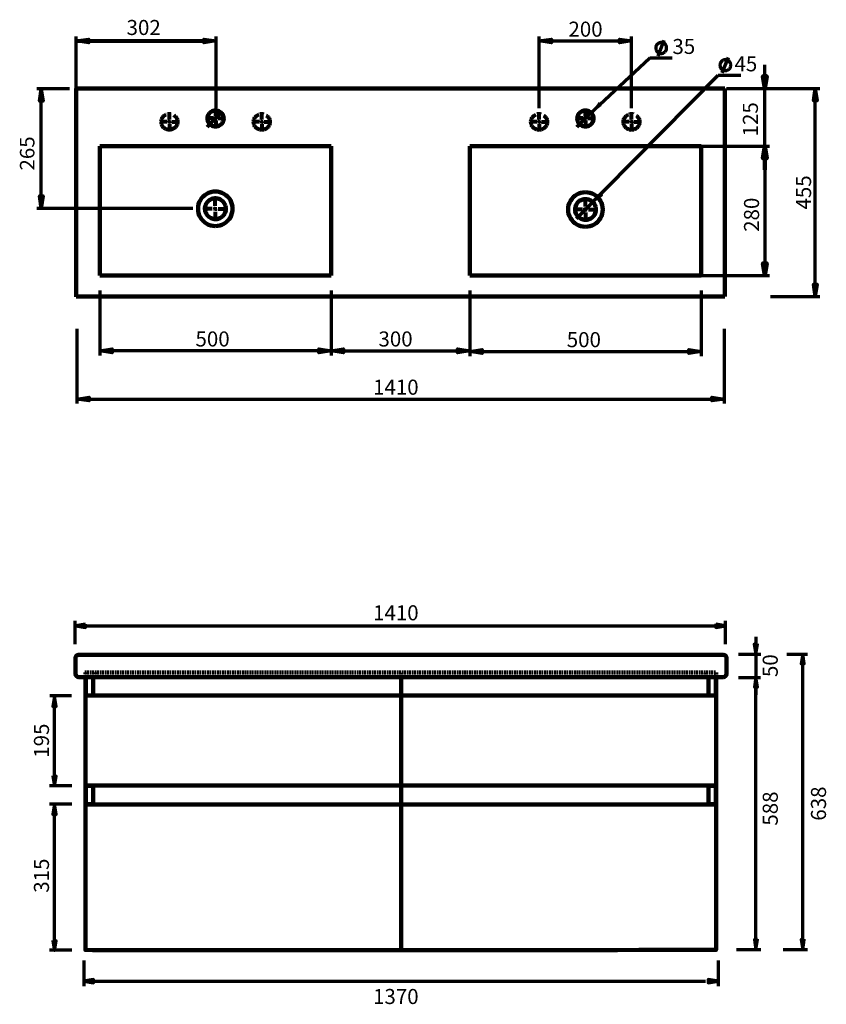
# Model space of a CAD drawing. Units: inches. Extents: x -1867 to 1656, y -2302 to 1951.
# Drawn here: x -1867 to -127, y -173 to 1951 of the extents above; entities that cross this region are included whole.
import ezdxf

# ---------------------------------------------------------------- set-up
doc = ezdxf.new("R2010")
doc.units = ezdxf.units.IN
doc.header["$MEASUREMENT"] = 0
for name, pattern in [('AI-Linetype-1', [5.650155, 3.76677, -1.883385]), ('AI-Linetype-10', [11.139012, 5.569506, -5.569506]), ('AI-Linetype-11', [11.139012, 5.569506, -5.569506]), ('AI-Linetype-12', [11.139012, 5.569506, -5.569506]), ('AI-Linetype-13', [154.867823, 123.894257, -10.324522, 10.324522, -10.324522]), ('AI-Linetype-14', [154.867823, 123.894257, -10.324522, 10.324522, -10.324522]), ('AI-Linetype-15', [154.867823, 123.894257, -10.324522, 10.324522, -10.324522]), ('AI-Linetype-16', [154.867823, 123.894257, -10.324522, 10.324522, -10.324522]), ('AI-Linetype-17', [154.867823, 123.894257, -10.324522, 10.324522, -10.324522]), ('AI-Linetype-18', [154.867823, 123.894257, -10.324522, 10.324522, -10.324522]), ('AI-Linetype-19', [154.867823, 123.894257, -10.324522, 10.324522, -10.324522]), ('AI-Linetype-2', [5.650155, 3.76677, -1.883385]), ('AI-Linetype-20', [154.867823, 123.894257, -10.324522, 10.324522, -10.324522]), ('AI-Linetype-21', [154.867823, 123.894257, -10.324522, 10.324522, -10.324522]), ('AI-Linetype-22', [154.867823, 123.894257, -10.324522, 10.324522, -10.324522]), ('AI-Linetype-23', [154.867823, 123.894257, -10.324522, 10.324522, -10.324522]), ('AI-Linetype-24', [154.867823, 123.894257, -10.324522, 10.324522, -10.324522]), ('AI-Linetype-25', [154.867823, 123.894257, -10.324522, 10.324522, -10.324522]), ('AI-Linetype-26', [154.867823, 123.894257, -10.324522, 10.324522, -10.324522]), ('AI-Linetype-27', [154.867823, 123.894257, -10.324522, 10.324522, -10.324522]), ('AI-Linetype-28', [154.867823, 123.894257, -10.324522, 10.324522, -10.324522]), ('AI-Linetype-3', [5.38642, 3.590947, -1.795473]), ('AI-Linetype-4', [5.38642, 3.590947, -1.795473]), ('AI-Linetype-5', [5.383411, 3.588812, -1.794598]), ('AI-Linetype-66', [5.51983, 3.68, -1.83983]), ('AI-Linetype-9', [11.139012, 5.569506, -5.569506])]:
    doc.linetypes.add(name, pattern=pattern)
doc.layers.add('dims', color=7, linetype='Continuous')

msp = doc.modelspace()

# ---------------------------------------------------------------- hatches: boundary and pattern name
at = {"true_color": 0x181715}
h = msp.add_hatch(color=168, dxfattribs=at)
h.dxf.hatch_style = 2
h.paths.add_polyline_path([(-1744.6, 1904.6), (-1717.8, 1908.5), (-1717.8, 1900.4)])
h = msp.add_hatch(color=168, dxfattribs=at)
h.dxf.hatch_style = 2
h.paths.add_polyline_path([(-1443.4, 1904.6), (-1469.8, 1900.4), (-1469.8, 1908.5)])
h = msp.add_hatch(color=168, dxfattribs=at)
h.dxf.hatch_style = 2
h.paths.add_polyline_path([(-746.4, 1904.6), (-719.7, 1908.5), (-719.7, 1900.4)])
h = msp.add_hatch(color=168, dxfattribs=at)
h.dxf.hatch_style = 2
h.paths.add_polyline_path([(-547, 1904.6), (-573.3, 1900.4), (-573.3, 1908.5)])
h = msp.add_hatch(color=168, dxfattribs=at)
h.dxf.hatch_style = 2
h.paths.add_polyline_path([(-259.4, 1802.3), (-255.6, 1828.6), (-263.7, 1828.6)])
h = msp.add_hatch(color=168, dxfattribs=at)
h.dxf.hatch_style = 2
h.paths.add_polyline_path([(-150.8, 1802), (-146.9, 1775.6), (-155, 1775.6)])
h = msp.add_hatch(color=168, dxfattribs=at)
h.dxf.hatch_style = 2
h.paths.add_polyline_path([(-634.3, 1750.4), (-612.9, 1766.3), (-618.5, 1771.9)])
at = {"true_color": 0x7e8080}
h = msp.add_hatch(color=8, dxfattribs=at)
h.dxf.hatch_style = 2
h.paths.add_polyline_path([(-259.4, 1677.7), (-263.7, 1651.4), (-255.6, 1651.4)])
at = {"true_color": 0x181715}
h = msp.add_hatch(color=168, dxfattribs=at)
h.dxf.hatch_style = 2
h.paths.add_polyline_path([(-259.4, 1677.7), (-263.7, 1651.4), (-255.6, 1651.4)])
h = msp.add_hatch(color=168, dxfattribs=at)
h.dxf.hatch_style = 2
h.paths.add_polyline_path([(-631.2, 1556.3), (-609.8, 1572.2), (-615.4, 1578.1)])
h = msp.add_hatch(color=168, dxfattribs=at)
h.dxf.hatch_style = 2
h.paths.add_polyline_path([(-259.4, 1398.5), (-255.6, 1424.8), (-263.7, 1424.8)])
h = msp.add_hatch(color=168, dxfattribs=at)
h.dxf.hatch_style = 2
h.paths.add_polyline_path([(-150.8, 1353.2), (-155, 1379.9), (-146.9, 1379.9)])
h = msp.add_hatch(color=168, dxfattribs=at)
h.dxf.hatch_style = 2
h.paths.add_polyline_path([(-1693.6, 1236.3), (-1666.9, 1240.2), (-1666.9, 1232.1)])
h = msp.add_hatch(color=168, dxfattribs=at)
h.dxf.hatch_style = 2
h.paths.add_polyline_path([(-1194.8, 1236.3), (-1221.2, 1232.1), (-1221.2, 1240.2)])
h = msp.add_hatch(color=168, dxfattribs=at)
h.dxf.hatch_style = 2
h.paths.add_polyline_path([(-1194.8, 1236.3), (-1168.5, 1240.2), (-1168.5, 1232.1)])
h = msp.add_hatch(color=168, dxfattribs=at)
h.dxf.hatch_style = 2
h.paths.add_polyline_path([(-895.9, 1236.3), (-922.3, 1232.1), (-922.3, 1240.2)])
h = msp.add_hatch(color=168, dxfattribs=at)
h.dxf.hatch_style = 2
h.paths.add_polyline_path([(-895.9, 1234.9), (-869.5, 1238.8), (-869.5, 1230.7)])
h = msp.add_hatch(color=168, dxfattribs=at)
h.dxf.hatch_style = 2
h.paths.add_polyline_path([(-397.1, 1234.9), (-423.8, 1230.7), (-423.8, 1238.8)])
h = msp.add_hatch(color=168, dxfattribs=at)
h.dxf.hatch_style = 2
h.paths.add_polyline_path([(-1743.2, 1132.3), (-1716.8, 1136.2), (-1716.8, 1128.1)])
h = msp.add_hatch(color=168, dxfattribs=at)
h.dxf.hatch_style = 2
h.paths.add_polyline_path([(-347.5, 1132.3), (-373.9, 1128.1), (-373.9, 1136.2)])
at = {"layer": 'dims', "true_color": 0x181715}
h = msp.add_hatch(color=168, dxfattribs=at)
h.dxf.hatch_style = 2
h.paths.add_polyline_path([(-1820, 1801), (-1816, 1774.6), (-1823.8, 1774.6)])
h = msp.add_hatch(color=168, dxfattribs=at)
h.dxf.hatch_style = 2
h.paths.add_polyline_path([(-1820, 1543.6), (-1823.8, 1570.3), (-1816, 1570.3)])
at = {"layer": 'dims', "true_color": 0xffffff}
for points in [[(-1724.6, 646.7), (-1745.6, 643.2), (-1724.6, 639.7)], [(-365.5, 646.7), (-365.5, 639.7), (-344.5, 643.2)], [(-275.3, 603.5), (-282.3, 603.5), (-278.8, 582.5)], [(-174.5, 560.9), (-178, 581.9), (-181.5, 560.9)], [(-275.2, 510.5), (-278.7, 531.5), (-282.2, 510.5)], [(-275.2, 510.5), (-278.7, 531.5), (-282.2, 510.5)], [(-1795.2, 469.2), (-1788.2, 469.2), (-1791.7, 490.2)], [(-1795.2, 319), (-1791.7, 298), (-1788.2, 319)], [(-1795.2, 319), (-1791.7, 298), (-1788.2, 319)], [(-1795.2, 237), (-1788.2, 237), (-1791.7, 258)], [(-1795.2, 236.4), (-1788.2, 236.4), (-1791.7, 257.4)], [(-1795.2, -36.6), (-1791.7, -57.6), (-1788.2, -36.6)], [(-275.2, -33.8), (-282.2, -33.8), (-278.7, -54.8)], [(-174.5, -33.8), (-181.5, -33.8), (-178, -54.8)], [(-1707.1, -127), (-1707.1, -120), (-1728.1, -123.5)], [(-381.6, -127), (-360.6, -123.5), (-381.6, -120)]]:
    msp.add_hatch(color=7, dxfattribs=at).paths.add_polyline_path(points)

# ---------------------------------------------------------------- linework, layer by layer
at = {"color": 168, "lineweight": 70, "true_color": 0x181715}
for points in [[(-1744.6, 1760), (-1744.6, 1914.5)], [(-1443.2, 1760), (-1443.2, 1914.5)], [(-746.4, 1760), (-746.4, 1914.5)], [(-547, 1760), (-547, 1914.5)], [(-1744.6, 1904.6), (-1717.8, 1908.5), (-1717.8, 1900.4), (-1744.6, 1904.6)], [(-1744.6, 1904.6), (-1717.8, 1908.5), (-1717.8, 1900.4)], [(-1443.4, 1904.6), (-1469.8, 1900.4), (-1469.8, 1908.5), (-1443.4, 1904.6)], [(-1443.4, 1904.6), (-1469.8, 1900.4), (-1469.8, 1908.5)], [(-746.4, 1904.6), (-719.7, 1908.5), (-719.7, 1900.4), (-746.4, 1904.6)], [(-746.4, 1904.6), (-719.7, 1908.5), (-719.7, 1900.4)], [(-746.4, 1904.6), (-546.9, 1904.6)], [(-547, 1904.6), (-573.3, 1900.4), (-573.3, 1908.5), (-547, 1904.6)], [(-547, 1904.6), (-573.3, 1900.4), (-573.3, 1908.5)], [(-471.5, 1889.7), (-471.5, 1891.2), (-471.5, 1892.7), (-472.3, 1893.9), (-473, 1895.7), (-473.8, 1896.9), (-474.8, 1897.9), (-476, 1899.1), (-477.3, 1899.9), (-478.8, 1900.4), (-480, 1901.1), (-481.5, 1901.1), (-483.3, 1901.3), (-484.8, 1901.3), (-486.3, 1900.8), (-487.7, 1900.3), (-489, 1899.5), (-490.2, 1898.8), (-491.5, 1898), (-492.4, 1896.5), (-493.2, 1895.3), (-493.9, 1894), (-494.4, 1892.5), (-494.9, 1891), (-494.9, 1889.5), (-494.6, 1887.8), (-494.3, 1886.5), (-493.8, 1885.1), (-493.3, 1883.6), (-492.3, 1882.6), (-491.3, 1881.1), (-490.1, 1880.4), (-489.1, 1879.4), (-487.3, 1878.6), (-485.8, 1878.2), (-484.6, 1877.9), (-483.1, 1877.9), (-481.6, 1877.9), (-479.9, 1878.2), (-478.4, 1878.7), (-477.1, 1879.5), (-475.9, 1880.2), (-474.7, 1881.5), (-473.7, 1882.5), (-472.9, 1883.7), (-472.2, 1885), (-471.7, 1886.5), (-471.5, 1888.2), (-471.5, 1889.7)], [(-489.8, 1872.7), (-476.4, 1906.3)], [(-351.5, 1835.8), (-338.1, 1869.1)], [(-637.8, 1747), (-507.6, 1868.2)], [(-507.6, 1868.2), (-459.2, 1868.2)], [(-332.9, 1852.5), (-333.1, 1854.2), (-333.4, 1855.5), (-333.9, 1857), (-334.6, 1858.2), (-335.6, 1859.7), (-336.4, 1860.9), (-337.6, 1861.7), (-339.1, 1862.7), (-340.3, 1863.4), (-341.8, 1863.9), (-343.1, 1864.2), (-344.8, 1864.4), (-346.1, 1864.2), (-347.8, 1863.9), (-349.3, 1863.4), (-350.5, 1862.7), (-351.8, 1861.9), (-353, 1860.7), (-354, 1859.7), (-354.8, 1858.5), (-355.7, 1857), (-356, 1855.7), (-356.2, 1854), (-356.5, 1852.7), (-356.2, 1851), (-356.2, 1849.5), (-355.7, 1848), (-355, 1846.8), (-354, 1845.3), (-353, 1844.3), (-352, 1843.3), (-350.5, 1842.3), (-349.3, 1841.5), (-347.8, 1841.1), (-346.3, 1841.1), (-344.6, 1840.8), (-343.3, 1841.1), (-341.6, 1841.3), (-340.3, 1841.5), (-338.8, 1842.5), (-337.6, 1843.3), (-336.6, 1844.3), (-335.4, 1845.5), (-334.6, 1846.8), (-333.9, 1848), (-333.4, 1849.5), (-333.1, 1851.2), (-332.9, 1852.5)], [(-259.4, 1802.3), (-259.4, 1852.9)], [(-665.9, 1521.4), (-360, 1830.6)], [(-360, 1830.6), (-311.5, 1830.6)], [(-342.3, 1802.3), (-140.9, 1802)], [(-259.4, 1677.7), (-259.4, 1802.3)], [(-150.8, 1802), (-146.9, 1775.6), (-155, 1775.6), (-150.8, 1802)], [(-150.8, 1802), (-146.9, 1775.6), (-155, 1775.6)], [(-150.8, 1353.2), (-150.8, 1802)], [(-400.8, 1677.7), (-249.6, 1677.7)], [(-259.4, 1677.7), (-259.4, 1398.5)], [(-400.8, 1398.5), (-249.6, 1398.5)], [(-1693.6, 1366.1), (-1693.6, 1226.5)], [(-1194.8, 1366.1), (-1194.8, 1226.5)], [(-1194.8, 1366.1), (-1194.8, 1226.5)], [(-895.9, 1366.1), (-895.9, 1224.7)], [(-895.9, 1366.1), (-895.9, 1226.5)], [(-397.1, 1366.1), (-397.1, 1224.7)], [(-150.8, 1353.2), (-155, 1379.9), (-146.9, 1379.9), (-150.8, 1353.2)], [(-150.8, 1353.2), (-155, 1379.9), (-146.9, 1379.9)], [(-247.1, 1353.4), (-140.9, 1353.2)], [(-1743.2, 1283.5), (-1743.2, 1122.4)], [(-347.5, 1283.5), (-347.5, 1122.4)], [(-1693.6, 1236.3), (-1666.9, 1240.2), (-1666.9, 1232.1), (-1693.6, 1236.3)], [(-1693.6, 1236.3), (-1666.9, 1240.2), (-1666.9, 1232.1)], [(-1194.8, 1236.3), (-1693.6, 1236.3)], [(-1194.8, 1236.3), (-1221.2, 1232.1), (-1221.2, 1240.2), (-1194.8, 1236.3)], [(-1194.8, 1236.3), (-1221.2, 1232.1), (-1221.2, 1240.2)], [(-1194.8, 1236.3), (-1168.5, 1240.2), (-1168.5, 1232.1), (-1194.8, 1236.3)], [(-1194.8, 1236.3), (-1168.5, 1240.2), (-1168.5, 1232.1)], [(-1194.8, 1236.3), (-895.9, 1236.3)], [(-895.9, 1236.3), (-922.3, 1232.1), (-922.3, 1240.2), (-895.9, 1236.3)], [(-895.9, 1236.3), (-922.3, 1232.1), (-922.3, 1240.2)], [(-895.9, 1234.9), (-869.5, 1238.8), (-869.5, 1230.7), (-895.9, 1234.9)], [(-895.9, 1234.9), (-869.5, 1238.8), (-869.5, 1230.7)], [(-895.9, 1234.9), (-397.1, 1234.9)], [(-397.1, 1234.9), (-423.8, 1230.7), (-423.8, 1238.8), (-397.1, 1234.9)], [(-397.1, 1234.9), (-423.8, 1230.7), (-423.8, 1238.8)], [(-1743.2, 1132.3), (-1716.8, 1136.2), (-1716.8, 1128.1), (-1743.2, 1132.3)], [(-1743.2, 1132.3), (-1716.8, 1136.2), (-1716.8, 1128.1)], [(-1743.2, 1132.3), (-347.5, 1132.3)], [(-347.5, 1132.3), (-373.9, 1128.1), (-373.9, 1136.2), (-347.5, 1132.3)], [(-347.5, 1132.3), (-373.9, 1128.1), (-373.9, 1136.2)]]:
    msp.add_lwpolyline(points, dxfattribs=at)
at = {"color": 168, "lineweight": 80, "true_color": 0x181715}
for points in [[(-1744.6, 1904.6), (-1466.8, 1904.6)], [(-1547.3, 1747.2), (-1546.3, 1747.5), (-1543.8, 1747.5)], [(-1543.8, 1735.3), (-1543.8, 1750.3)], [(-1543.8, 1747.5), (-1541.3, 1747.5), (-1540.3, 1747.2)], [(-1434.3, 1748), (-1462.3, 1718.8)], [(-1347.9, 1747), (-1346.8, 1747.3), (-1344.4, 1747.3)], [(-1344.4, 1747.3), (-1341.9, 1747.3), (-1340.9, 1747)], [(-1344.3, 1735.1), (-1344.3, 1750)], [(-749.9, 1747), (-748.9, 1747.3), (-746.4, 1747.3)], [(-746.4, 1735.1), (-746.4, 1750)], [(-746.4, 1747.3), (-744, 1747.3), (-743, 1747)], [(-636.9, 1748), (-664.9, 1718.8)], [(-550.5, 1747), (-549.5, 1747.3), (-547, 1747.3)], [(-547, 1735.1), (-547, 1750)], [(-547, 1747.3), (-544.5, 1747.3), (-543.5, 1747)], [(-1548.7, 1730.4), (-1563.7, 1730.4)], [(-1543.8, 1730.3), (-1546.3, 1730.3)], [(-1543.8, 1730.3), (-1543.8, 1732.7)], [(-1543.8, 1730.3), (-1541.3, 1730.3)], [(-1543.8, 1730.3), (-1543.8, 1727.8)], [(-1543.8, 1725.4), (-1543.8, 1710.4)], [(-1538.8, 1730.4), (-1523.8, 1730.4)], [(-1443.9, 1738.2), (-1446.4, 1738.2)], [(-1443.9, 1738.2), (-1443.9, 1740.7)], [(-1443.9, 1738.2), (-1441.5, 1738.2)], [(-1443.9, 1738.2), (-1443.9, 1735.7)], [(-1349.3, 1730.1), (-1364.3, 1730.1)], [(-1344.4, 1730), (-1346.8, 1730)], [(-1344.4, 1730), (-1344.4, 1732.5)], [(-1344.4, 1730), (-1341.9, 1730)], [(-1344.4, 1730), (-1344.4, 1727.6)], [(-1344.3, 1725.1), (-1344.3, 1710.2)], [(-1339.4, 1730.1), (-1324.4, 1730.1)], [(-751.4, 1730.1), (-766.3, 1730.1)], [(-746.4, 1730), (-748.9, 1730)], [(-746.4, 1730), (-746.4, 1732.5)], [(-746.4, 1730), (-744, 1730)], [(-746.4, 1730), (-746.4, 1727.6)], [(-746.4, 1725.1), (-746.4, 1710.2)], [(-741.4, 1730.1), (-726.4, 1730.1)], [(-646.5, 1738.2), (-648.9, 1738.2)], [(-646.5, 1738.2), (-646.5, 1740.7)], [(-646.5, 1738.2), (-644, 1738.2)], [(-646.5, 1738.2), (-646.5, 1735.7)], [(-551.9, 1730.1), (-566.9, 1730.1)], [(-547, 1730), (-549.5, 1730)], [(-547, 1730), (-547, 1732.5)], [(-547, 1730), (-544.5, 1730)], [(-547, 1730), (-547, 1727.6)], [(-547, 1725.1), (-547, 1710.2)], [(-542, 1730.1), (-527, 1730.1)], [(-1445, 1542.4), (-1448.2, 1542.4)], [(-1445, 1542.4), (-1445, 1545.7)], [(-1445, 1542.4), (-1441.7, 1542.4)], [(-1445, 1542.4), (-1445, 1539.2)], [(-646.8, 1540.9), (-650, 1540.9)], [(-646.8, 1540.9), (-646.8, 1544.1)], [(-646.8, 1540.9), (-643.6, 1540.9)], [(-646.8, 1540.9), (-646.8, 1537.7)]]:
    msp.add_lwpolyline(points, dxfattribs=at)
at = {"color": 168, "lineweight": 140, "true_color": 0x181715}
for points in [[(-259.4, 1802.3), (-255.6, 1828.6), (-263.7, 1828.6), (-259.4, 1802.3)], [(-259.4, 1677.7), (-263.7, 1651.4), (-255.6, 1651.4), (-259.4, 1677.7)], [(-259.4, 1677.7), (-263.7, 1651.4), (-255.6, 1651.4), (-259.4, 1677.7)], [(-259.4, 1677.7), (-259.4, 1626.7)], [(-259.4, 1398.5), (-255.6, 1424.8), (-263.7, 1424.8), (-259.4, 1398.5)]]:
    msp.add_lwpolyline(points, dxfattribs=at)
at = {"color": 168, "lineweight": 35, "true_color": 0x181715}
for points in [[(-259.4, 1802.3), (-255.6, 1828.6), (-263.7, 1828.6)], [(-634.3, 1750.4), (-612.9, 1766.3), (-618.5, 1771.9)], [(-259.4, 1677.7), (-263.7, 1651.4), (-255.6, 1651.4)], [(-259.4, 1677.7), (-263.7, 1651.4), (-255.6, 1651.4)], [(-631.2, 1556.3), (-609.8, 1572.2), (-615.4, 1578.1)], [(-259.4, 1398.5), (-255.6, 1424.8), (-263.7, 1424.8)]]:
    msp.add_lwpolyline(points, dxfattribs=at)
at = {"color": 168, "lineweight": 200, "true_color": 0x181715}
for points in [[(-1745, 1802.3), (-1743.2, 1802.3)], [(-1745, 1352.9), (-1745, 1802.3)], [(-347.5, 1802.3), (-1743.2, 1802.3)], [(-345.8, 1802.3), (-347.5, 1802.3)], [(-345.8, 1353.1), (-345.8, 1802.3)], [(-1693.6, 1677.7), (-1693.6, 1398.5)], [(-1693.6, 1677.7), (-1194.8, 1677.7)], [(-1194.8, 1677.7), (-1194.8, 1398.5)], [(-397.1, 1677.7), (-895.9, 1677.7)], [(-895.9, 1677.7), (-895.9, 1398.5)], [(-397.1, 1677.7), (-397.1, 1398.5)], [(-1194.8, 1398.5), (-1693.6, 1398.5)], [(-895.9, 1398.5), (-397.1, 1398.5)], [(-1745, 1353.4), (-345.8, 1353.4)]]:
    msp.add_lwpolyline(points, dxfattribs=at)
at = {"color": 168, "linetype": 'AI-Linetype-9', "lineweight": 80, "true_color": 0x181715}
msp.add_lwpolyline([(-1534.2, 1744.4), (-1532.5, 1743.3), (-1530.8, 1741.5), (-1529.4, 1739.8), (-1528, 1737.3), (-1527.3, 1735.2), (-1526.6, 1732.7), (-1526.6, 1730.3), (-1526.6, 1727.8), (-1527.3, 1725.4), (-1528, 1722.9), (-1529.4, 1720.8), (-1530.8, 1718.7), (-1532.5, 1716.9), (-1534.7, 1715.5), (-1536.8, 1714.5), (-1538.9, 1713.4), (-1541.3, 1713.1), (-1543.8, 1712.7), (-1546.3, 1713.1), (-1548.7, 1713.4), (-1551.2, 1714.5), (-1553.3, 1715.5), (-1555.4, 1716.9), (-1557.2, 1718.7), (-1558.6, 1720.8), (-1559.6, 1722.9), (-1560.7, 1725.4), (-1561, 1727.8), (-1561.4, 1730.3), (-1561, 1732.7), (-1560.7, 1735.2), (-1559.6, 1737.3), (-1558.6, 1739.8), (-1557.2, 1741.5), (-1555.4, 1743.3), (-1553.3, 1744.7), (-1551.2, 1746.1), (-1550.6, 1746.3)], dxfattribs=at)
at = {"color": 168, "lineweight": 158, "true_color": 0x181715}
for points in [[(-1444.2, 1719.9), (-1446.7, 1720.3), (-1449.1, 1720.7), (-1451.3, 1721.7), (-1453.7, 1722.8), (-1455.5, 1724.2), (-1457.2, 1725.9), (-1459, 1728), (-1460.1, 1730.1), (-1460.8, 1732.6), (-1461.4, 1735.1), (-1461.4, 1737.5), (-1461.4, 1740), (-1460.8, 1742.5), (-1460.1, 1744.6), (-1459, 1747), (-1457.2, 1748.8), (-1455.5, 1750.5), (-1453.7, 1752), (-1451.3, 1753.4), (-1449.1, 1754.1), (-1446.7, 1754.8), (-1444.2, 1754.8), (-1441.8, 1754.8), (-1439.3, 1754.1), (-1436.8, 1753.4), (-1434.7, 1752), (-1432.6, 1750.5), (-1430.9, 1748.8), (-1429.4, 1747), (-1428.4, 1744.6), (-1427.3, 1742.5), (-1427, 1740), (-1426.6, 1737.5), (-1427, 1735.1), (-1427.3, 1732.6), (-1428.4, 1730.1), (-1429.4, 1728), (-1430.9, 1725.9), (-1432.6, 1724.2), (-1434.7, 1722.8), (-1436.8, 1721.7), (-1439.3, 1720.7), (-1441.8, 1720.3), (-1444.2, 1719.9)], [(-646.5, 1719.9), (-644, 1720.3), (-641.6, 1720.7), (-639.5, 1721.7), (-637, 1722.8), (-635.2, 1724.2), (-633.5, 1725.9), (-631.7, 1728), (-630.7, 1730.1), (-630, 1732.6), (-629.3, 1735.1), (-629.3, 1737.5), (-629.3, 1740), (-630, 1742.5), (-630.7, 1744.6), (-631.7, 1747), (-633.5, 1748.8), (-635.2, 1750.5), (-637, 1752), (-639.5, 1753.4), (-641.6, 1754.1), (-644, 1754.8), (-646.5, 1754.8), (-648.9, 1754.8), (-651.4, 1754.1), (-653.9, 1753.4), (-656, 1752), (-658.1, 1750.5), (-659.9, 1748.8), (-661.3, 1747), (-662.3, 1744.6), (-663.4, 1742.5), (-663.7, 1740), (-664.1, 1737.5), (-663.7, 1735.1), (-663.4, 1732.6), (-662.3, 1730.1), (-661.3, 1728), (-659.9, 1725.9), (-658.1, 1724.2), (-656, 1722.8), (-653.9, 1721.7), (-651.4, 1720.7), (-648.9, 1720.3), (-646.5, 1719.9)], [(-1444.7, 1505.5), (-1449.6, 1505.8), (-1454.5, 1506.9), (-1459.1, 1508.3), (-1463.3, 1510.4), (-1467.5, 1513.2), (-1471.1, 1516.4), (-1474.2, 1520.3), (-1477, 1524.1), (-1479.2, 1528.4), (-1480.9, 1533.3), (-1481.6, 1537.9), (-1482, 1542.8), (-1481.6, 1547.7), (-1480.9, 1552.3), (-1479.2, 1556.9), (-1477, 1561.4), (-1474.2, 1565.3), (-1471.1, 1569.2), (-1467.5, 1572.3), (-1463.3, 1574.8), (-1459.1, 1576.9), (-1454.5, 1578.7), (-1449.6, 1579.7), (-1444.7, 1580.1)], [(-1444.7, 1505.5), (-1439.8, 1505.8), (-1435.2, 1506.9), (-1430.3, 1508.3), (-1426, 1510.4), (-1421.8, 1513.2), (-1418.3, 1516.4), (-1415.1, 1520.3), (-1412.3, 1524.1), (-1410.2, 1528.4), (-1408.8, 1533.3), (-1407.8, 1537.9), (-1407.4, 1542.8), (-1407.8, 1547.7), (-1408.8, 1552.3), (-1410.2, 1556.9), (-1412.3, 1561.4), (-1415.1, 1565.3), (-1418.3, 1569.2), (-1421.8, 1572.3), (-1426, 1574.8), (-1430.3, 1576.9), (-1435.2, 1578.7), (-1439.8, 1579.7), (-1444.7, 1580.1)], [(-646.5, 1503.9), (-651.4, 1504.3), (-656.4, 1505.3), (-660.9, 1506.7), (-665.2, 1508.8), (-669.4, 1511.7), (-672.9, 1514.8), (-676.1, 1518.7), (-678.9, 1522.6), (-681, 1526.8), (-682.7, 1531.7), (-683.5, 1536.3), (-683.8, 1541.2), (-683.5, 1546.1), (-682.7, 1550.7), (-681, 1555.3), (-678.9, 1559.8), (-676.1, 1563.7), (-672.9, 1567.6), (-669.4, 1570.8), (-665.2, 1573.2), (-660.9, 1575.3), (-656.4, 1577.1), (-651.4, 1578.1), (-646.5, 1578.5)], [(-646.5, 1503.9), (-641.6, 1504.3), (-637, 1505.3), (-632.1, 1506.7), (-627.9, 1508.8), (-623.7, 1511.7), (-620.1, 1514.8), (-617, 1518.7), (-614.2, 1522.6), (-612.1, 1526.8), (-610.6, 1531.7), (-609.6, 1536.3), (-609.2, 1541.2), (-609.6, 1546.1), (-610.6, 1550.7), (-612.1, 1555.3), (-614.2, 1559.8), (-617, 1563.7), (-620.1, 1567.6), (-623.7, 1570.8), (-627.9, 1573.2), (-632.1, 1575.3), (-637, 1577.1), (-641.6, 1578.1), (-646.5, 1578.5)], [(-1423, 1549.5), (-1423.7, 1551.2), (-1424.8, 1553.3), (-1425.8, 1555.1), (-1426.9, 1556.8), (-1428.3, 1558.6), (-1430.1, 1560), (-1431.8, 1561.1), (-1433.6, 1562.5), (-1435.3, 1563.2), (-1437.4, 1564.2), (-1439.6, 1564.6), (-1441.7, 1564.9), (-1443.8, 1565.3), (-1445.9, 1565.3), (-1448, 1564.9), (-1450.1, 1564.6), (-1452.2, 1563.9), (-1454, 1563.2), (-1456.1, 1562.1), (-1457.8, 1561.1), (-1459.2, 1559.7), (-1461, 1558.2), (-1462.4, 1556.5), (-1463.5, 1554.7), (-1464.5, 1553), (-1465.6, 1550.9), (-1465.9, 1548.8), (-1466.6, 1547), (-1467, 1544.5), (-1467, 1542.4), (-1466.6, 1540.3), (-1466.6, 1538.2), (-1465.9, 1536.1), (-1465.2, 1534.3), (-1464.2, 1532.2), (-1463.1, 1530.5), (-1462.1, 1528.7), (-1460.7, 1527.3), (-1458.9, 1525.5), (-1457.1, 1524.5), (-1455.4, 1523.4), (-1453.6, 1522.4), (-1451.5, 1521.7), (-1449.4, 1521), (-1447.3, 1520.6), (-1445.2, 1520.3), (-1443.1, 1520.3), (-1441, 1520.6), (-1438.9, 1521), (-1437.1, 1521.7), (-1435, 1522.4), (-1433.2, 1523.4), (-1431.1, 1524.8), (-1429.7, 1525.9), (-1427.9, 1527.6), (-1426.5, 1529.1), (-1425.5, 1530.8), (-1424.4, 1532.9), (-1423.7, 1534.7), (-1423, 1536.8), (-1422.3, 1538.9), (-1422, 1541), (-1422, 1543.1), (-1422.3, 1545.2), (-1422.7, 1547.4), (-1423, 1549.5)], [(-624.9, 1547.9), (-625.6, 1549.6), (-626.6, 1551.8), (-627.7, 1553.5), (-628.7, 1555.3), (-630.1, 1557), (-631.9, 1558.4), (-633.7, 1559.5), (-635.4, 1560.9), (-637.2, 1561.6), (-639.3, 1562.7), (-641.4, 1563), (-643.5, 1563.4), (-645.6, 1563.7), (-647.7, 1563.7), (-649.8, 1563.4), (-651.9, 1563), (-654.1, 1562.3), (-655.8, 1561.6), (-657.9, 1560.5), (-659.7, 1559.5), (-661.1, 1558.1), (-662.8, 1556.7), (-664.3, 1554.9), (-665.3, 1553.2), (-666.4, 1551.4), (-667.4, 1549.3), (-667.8, 1547.2), (-668.5, 1545.4), (-668.8, 1543), (-668.8, 1540.8), (-668.5, 1538.7), (-668.5, 1536.6), (-667.8, 1534.5), (-667.1, 1532.8), (-666, 1530.6), (-665, 1528.9), (-663.9, 1527.1), (-662.5, 1525.7), (-660.7, 1524), (-659, 1522.9), (-657.2, 1521.9), (-655.5, 1520.8), (-653.3, 1520.1), (-651.2, 1519.4), (-649.1, 1519), (-647, 1518.7), (-644.9, 1518.7), (-642.8, 1519), (-640.7, 1519.4), (-638.9, 1520.1), (-636.8, 1520.8), (-635.1, 1521.9), (-632.9, 1523.3), (-631.5, 1524.3), (-629.8, 1526.1), (-628.4, 1527.5), (-627.3, 1529.2), (-626.3, 1531.3), (-625.6, 1533.1), (-624.9, 1535.2), (-624.2, 1537.3), (-623.8, 1539.4), (-623.8, 1541.5), (-624.2, 1543.7), (-624.5, 1545.8), (-624.9, 1547.9)], [(-1044.1, -56.1), (-1044.1, 533)]]:
    msp.add_lwpolyline(points, dxfattribs=at)
at = {"color": 168, "linetype": 'AI-Linetype-21', "lineweight": 80, "true_color": 0x181715}
msp.add_lwpolyline([(-1443.7, 1743.4), (-1443.7, 1758.3)], dxfattribs=at)
at = {"color": 168, "linetype": 'AI-Linetype-10', "lineweight": 80, "true_color": 0x181715}
msp.add_lwpolyline([(-1334.8, 1744.1), (-1333.1, 1743), (-1331.4, 1741.3), (-1329.9, 1739.5), (-1328.5, 1737.1), (-1327.9, 1735), (-1327.1, 1732.5), (-1327.1, 1730), (-1327.1, 1727.6), (-1327.9, 1725.1), (-1328.5, 1722.6), (-1329.9, 1720.5), (-1331.4, 1718.4), (-1333.1, 1716.7), (-1335.2, 1715.3), (-1337.3, 1714.2), (-1339.5, 1713.2), (-1341.9, 1712.8), (-1344.4, 1712.5), (-1346.8, 1712.8), (-1349.3, 1713.2), (-1351.8, 1714.2), (-1353.9, 1715.3), (-1356, 1716.7), (-1357.7, 1718.4), (-1359.2, 1720.5), (-1360.2, 1722.6), (-1361.3, 1725.1), (-1361.6, 1727.6), (-1362, 1730), (-1361.6, 1732.5), (-1361.3, 1735), (-1360.2, 1737.1), (-1359.2, 1739.5), (-1357.7, 1741.3), (-1356, 1743), (-1353.9, 1744.5), (-1351.8, 1745.9), (-1351.1, 1746.1)], dxfattribs=at)
at = {"color": 168, "linetype": 'AI-Linetype-11', "lineweight": 80, "true_color": 0x181715}
msp.add_lwpolyline([(-736.8, 1744.1), (-735.2, 1743), (-733.4, 1741.3), (-732, 1739.5), (-730.6, 1737.1), (-729.9, 1735), (-729.2, 1732.5), (-729.2, 1730), (-729.2, 1727.6), (-729.9, 1725.1), (-730.6, 1722.6), (-732, 1720.5), (-733.4, 1718.4), (-735.2, 1716.7), (-737.3, 1715.3), (-739.4, 1714.2), (-741.5, 1713.2), (-744, 1712.8), (-746.4, 1712.5), (-748.9, 1712.8), (-751.3, 1713.2), (-753.8, 1714.2), (-755.9, 1715.3), (-758, 1716.7), (-759.8, 1718.4), (-761.2, 1720.5), (-762.3, 1722.6), (-763.3, 1725.1), (-763.7, 1727.6), (-764, 1730), (-763.7, 1732.5), (-763.3, 1735), (-762.3, 1737.1), (-761.2, 1739.5), (-759.8, 1741.3), (-758, 1743), (-755.9, 1744.5), (-753.8, 1745.9), (-753.2, 1746.1)], dxfattribs=at)
at = {"color": 168, "linetype": 'AI-Linetype-13', "lineweight": 80, "true_color": 0x181715}
msp.add_lwpolyline([(-646.3, 1743.4), (-646.3, 1758.3)], dxfattribs=at)
at = {"color": 168, "linetype": 'AI-Linetype-12', "lineweight": 80, "true_color": 0x181715}
msp.add_lwpolyline([(-537.4, 1744.1), (-535.7, 1743), (-534, 1741.3), (-532.6, 1739.5), (-531.2, 1737.1), (-530.5, 1735), (-529.8, 1732.5), (-529.8, 1730), (-529.8, 1727.6), (-530.5, 1725.1), (-531.2, 1722.6), (-532.6, 1720.5), (-534, 1718.4), (-535.7, 1716.7), (-537.8, 1715.3), (-540, 1714.2), (-542.1, 1713.2), (-544.6, 1712.8), (-547, 1712.5), (-549.5, 1712.8), (-551.9, 1713.2), (-554.4, 1714.2), (-556.5, 1715.3), (-558.6, 1716.7), (-560.4, 1718.4), (-561.8, 1720.5), (-562.8, 1722.6), (-563.9, 1725.1), (-564.2, 1727.6), (-564.6, 1730), (-564.2, 1732.5), (-563.9, 1735), (-562.8, 1737.1), (-561.8, 1739.5), (-560.4, 1741.3), (-558.6, 1743), (-556.5, 1744.5), (-554.4, 1745.9), (-553.8, 1746.1)], dxfattribs=at)
at = {"color": 168, "linetype": 'AI-Linetype-22', "lineweight": 80, "true_color": 0x181715}
msp.add_lwpolyline([(-1448.7, 1738.4), (-1463.7, 1738.4)], dxfattribs=at)
at = {"color": 168, "linetype": 'AI-Linetype-23', "lineweight": 80, "true_color": 0x181715}
msp.add_lwpolyline([(-1443.7, 1733.4), (-1443.7, 1718.5)], dxfattribs=at)
at = {"color": 168, "linetype": 'AI-Linetype-24', "lineweight": 80, "true_color": 0x181715}
msp.add_lwpolyline([(-1438.7, 1738.4), (-1423.8, 1738.4)], dxfattribs=at)
at = {"color": 168, "linetype": 'AI-Linetype-14', "lineweight": 80, "true_color": 0x181715}
msp.add_lwpolyline([(-651.3, 1738.4), (-666.2, 1738.4)], dxfattribs=at)
at = {"color": 168, "linetype": 'AI-Linetype-15', "lineweight": 80, "true_color": 0x181715}
msp.add_lwpolyline([(-646.3, 1733.4), (-646.3, 1718.5)], dxfattribs=at)
at = {"color": 168, "linetype": 'AI-Linetype-16', "lineweight": 80, "true_color": 0x181715}
msp.add_lwpolyline([(-641.3, 1738.4), (-626.4, 1738.4)], dxfattribs=at)
at = {"color": 168, "linetype": 'AI-Linetype-25', "lineweight": 80, "true_color": 0x181715}
msp.add_lwpolyline([(-1444.7, 1549.3), (-1444.7, 1568.8)], dxfattribs=at)
at = {"color": 168, "linetype": 'AI-Linetype-17', "lineweight": 80, "true_color": 0x181715}
msp.add_lwpolyline([(-646.5, 1547.7), (-646.5, 1567.2)], dxfattribs=at)
at = {"color": 168, "linetype": 'AI-Linetype-26', "lineweight": 80, "true_color": 0x181715}
msp.add_lwpolyline([(-1451.2, 1542.8), (-1470.7, 1542.8)], dxfattribs=at)
at = {"color": 168, "linetype": 'AI-Linetype-27', "lineweight": 80, "true_color": 0x181715}
msp.add_lwpolyline([(-1444.7, 1536.3), (-1444.7, 1516.7)], dxfattribs=at)
at = {"color": 168, "linetype": 'AI-Linetype-28', "lineweight": 80, "true_color": 0x181715}
msp.add_lwpolyline([(-1438.2, 1542.8), (-1418.6, 1542.8)], dxfattribs=at)
at = {"color": 168, "linetype": 'AI-Linetype-18', "lineweight": 80, "true_color": 0x181715}
msp.add_lwpolyline([(-653, 1541.2), (-672.6, 1541.2)], dxfattribs=at)
at = {"color": 168, "linetype": 'AI-Linetype-19', "lineweight": 80, "true_color": 0x181715}
msp.add_lwpolyline([(-646.5, 1534.7), (-646.5, 1515.2)], dxfattribs=at)
at = {"color": 168, "linetype": 'AI-Linetype-20', "lineweight": 80, "true_color": 0x181715}
msp.add_lwpolyline([(-640, 1541.2), (-620.5, 1541.2)], dxfattribs=at)
at = {"color": 7, "linetype": 'AI-Linetype-5', "lineweight": 100, "true_color": 0xffffff}
msp.add_lwpolyline([(-1726.3, 542.4), (-366, 542.4)], dxfattribs=at)
at = {"color": 7, "linetype": 'AI-Linetype-2', "lineweight": 100, "true_color": 0xffffff}
msp.add_lwpolyline([(-1725, 542.4), (-1725, 532.4)], dxfattribs=at)
at = {"color": 7, "lineweight": 158, "true_color": 0xffffff}
for points in [[(-1707.9, 492.6), (-1723.9, 492.6), (-1723.9, 532.6), (-1707.9, 532.6), (-1707.9, 492.6)], [(-365.2, 492.6), (-381.2, 492.6), (-381.2, 532.6), (-365.2, 532.6), (-365.2, 492.6)], [(-1707.9, 258), (-1723.9, 258), (-1723.9, 298), (-1707.9, 298), (-1707.9, 258)], [(-366, 298.4), (-385.2, 298.4)], [(-365.2, 258), (-381.2, 258), (-381.2, 298), (-365.2, 298), (-365.2, 258)]]:
    msp.add_lwpolyline(points, dxfattribs=at)
at = {"color": 7, "linetype": 'AI-Linetype-1', "lineweight": 100, "true_color": 0xffffff}
msp.add_lwpolyline([(-1701.7, 542.4), (-1701.7, 532.4)], dxfattribs=at)
at = {"color": 7, "lineweight": 80, "true_color": 0xffffff}
for points in [[(-1161.7, 532.4), (-1180, 532.4)], [(-348.5, 532.4), (-1180, 532.4)], [(-364.7, 532.4), (-385.2, 532.4)]]:
    msp.add_lwpolyline(points, dxfattribs=at)
at = {"color": 168, "linetype": 'AI-Linetype-66', "lineweight": 80, "true_color": 0x181715}
msp.add_lwpolyline([(-1044.1, 532.2), (-1044.1, 543.1)], dxfattribs=at)
at = {"color": 7, "linetype": 'AI-Linetype-3', "lineweight": 100, "true_color": 0xffffff}
msp.add_lwpolyline([(-387.3, 532.4), (-387.3, 542.4)], dxfattribs=at)
at = {"color": 7, "linetype": 'AI-Linetype-4', "lineweight": 100, "true_color": 0xffffff}
msp.add_lwpolyline([(-364.4, 542.4), (-364.4, 532.4)], dxfattribs=at)
at = {"color": 7, "lineweight": 211, "true_color": 0xffffff}
for points in [[(-1725.4, 492.5), (-366, 492.5)], [(-1724.7, 503.4), (-1724.7, 298.4)], [(-366, 298.4), (-1725.4, 298.4)], [(-1724.7, 297.4), (-1724.7, 298.4)], [(-366, 257.5), (-1725.4, 257.5)]]:
    msp.add_lwpolyline(points, dxfattribs=at)
at = {"color": 7, "lineweight": 200, "true_color": 0xffffff}
msp.add_open_spline([(-349, 532.6), (-349, 532.6), (-1739.6, 532.6), (-1739.6, 532.6), (-1743.1, 532.6), (-1746, 535.5), (-1746, 539.1), (-1746, 539.1), (-1746, 574.1), (-1746, 574.1), (-1746, 577.7), (-1743.1, 580.6), (-1739.6, 580.6), (-1739.6, 580.6), (-349, 580.6), (-349, 580.6), (-345.4, 580.6), (-342.5, 577.7), (-342.5, 574.1), (-342.5, 574.1), (-342.5, 539.1), (-342.5, 539.1), (-342.5, 535.5), (-345.4, 532.6), (-349, 532.6)], degree=3, knots=[0, 0, 0, 0, 1, 1, 1, 2, 2, 2, 3, 3, 3, 4, 4, 4, 5, 5, 5, 6, 6, 6, 7, 7, 7, 8, 8, 8, 8], dxfattribs=at)
at = {"color": 7, "lineweight": 211, "true_color": 0xffffff}
msp.add_open_spline([(-364.7, 532.4), (-364.7, 532.4), (-364.7, -56.1), (-364.7, -56.1), (-364.7, -56.1), (-1725.8, -57.2), (-1724.7, -56.1), (-1724.7, -56.1), (-1724.7, 532.4), (-1724.7, 532.4)], degree=3, knots=[0, 0, 0, 0, 1, 1, 1, 2, 2, 2, 3, 3, 3, 3], dxfattribs=at)
at = {"layer": 'dims', "color": 168, "lineweight": 70, "true_color": 0x181715}
for points in [[(-1759.4, 1801.2), (-1829.5, 1801.2)], [(-1820, 1801), (-1816, 1774.6), (-1823.8, 1774.6), (-1820, 1801)], [(-1820, 1801), (-1816, 1774.6), (-1823.8, 1774.6)], [(-1820, 1543.6), (-1820, 1796.4)], [(-1820, 1543.6), (-1823.8, 1570.3), (-1816, 1570.3), (-1820, 1543.6)], [(-1820, 1543.6), (-1823.8, 1570.3), (-1816, 1570.3)], [(-1493, 1543.6), (-1829.5, 1543.6)], [(-1746.8, 603.7), (-1746.8, 653.7)], [(-1724.6, 646.7), (-1745.6, 643.2), (-1724.6, 639.7), (-1724.6, 646.7), (-1724.6, 646.7)], [(-1730, 643.2), (-365.1, 643.2)], [(-365.5, 646.7), (-365.5, 639.7), (-344.5, 643.2), (-365.5, 646.7), (-365.5, 646.7)], [(-344.5, 603.7), (-344.5, 653.7)], [(-278.8, 619.1), (-278.8, 494.2)], [(-275.3, 603.5), (-282.3, 603.5), (-278.8, 582.5), (-275.3, 603.5), (-275.3, 603.5)], [(-316.7, 581.9), (-268.3, 581.9)], [(-211.9, 581.6), (-167.5, 581.6)], [(-174.5, 560.9), (-178, 581.9), (-181.5, 560.9), (-174.5, 560.9), (-174.5, 560.9)], [(-178, -48.5), (-178, 564.7)], [(-316.1, 531.3), (-269.3, 531.3)], [(-275.2, 510.5), (-278.7, 531.5), (-282.2, 510.5), (-275.2, 510.5), (-275.2, 510.5)], [(-275.2, 510.5), (-278.7, 531.5), (-282.2, 510.5), (-275.2, 510.5), (-275.2, 510.5)], [(-278.7, -48.5), (-278.7, 531.5)], [(-1754.5, 491.8), (-1801.3, 491.8)], [(-1795.2, 469.2), (-1788.2, 469.2), (-1791.7, 490.2), (-1795.2, 469.2), (-1795.2, 469.2)], [(-1791.7, 298), (-1791.7, 489.2)], [(-1795.2, 319), (-1791.7, 298), (-1788.2, 319), (-1795.2, 319), (-1795.2, 319)], [(-1795.2, 319), (-1791.7, 298), (-1788.2, 319), (-1795.2, 319), (-1795.2, 319)], [(-1764.3, 298), (-1802.2, 298)], [(-1753.9, 298), (-1802.2, 298)], [(-1753.9, 258), (-1802.2, 258)], [(-1795.2, 237), (-1788.2, 237), (-1791.7, 258), (-1795.2, 237), (-1795.2, 237)], [(-1795.2, 236.4), (-1788.2, 236.4), (-1791.7, 257.4), (-1795.2, 236.4), (-1795.2, 236.4)], [(-1791.7, -47.6), (-1791.7, 258.1)], [(-1795.2, -36.6), (-1791.7, -57.6), (-1788.2, -36.6), (-1795.2, -36.6), (-1795.2, -36.6)], [(-275.2, -33.8), (-282.2, -33.8), (-278.7, -54.8), (-275.2, -33.8), (-275.2, -33.8)], [(-174.5, -33.8), (-181.5, -33.8), (-178, -54.8), (-174.5, -33.8), (-174.5, -33.8)], [(-1753.9, -56.5), (-1802.2, -56.5)], [(-320.9, -55.5), (-268.2, -55.5)], [(-220.2, -55.5), (-167.5, -55.5)], [(-1728.1, -79.1), (-1728.1, -134)], [(-360.6, -79.1), (-360.6, -134)], [(-1707.1, -127), (-1707.1, -120), (-1728.1, -123.5), (-1707.1, -127), (-1707.1, -127)], [(-1703.8, -123.5), (-387.7, -123.5)], [(-381.6, -127), (-360.6, -123.5), (-381.6, -120), (-381.6, -127), (-381.6, -127)]]:
    msp.add_lwpolyline(points, dxfattribs=at)

# ---------------------------------------------------------------- texts
at = {"color": 168, "true_color": 0x181715, "attachment_point": 7}
for s, insert, char_height in [('\\fUnivers 55 Roman|b0|i0|c0|p34;\\W0.99968; 302', (-1646, 1917.5), 32.48), ('\\fUnivers 55 Roman|b0|i0|c0|p34;\\W0.99968; 200 ', (-693.1, 1913.9), 32.48), ('\\fUnivers 55 Roman|b0|i0|c0|p34;\\W0.9998;45 ', (-325.1, 1839.2), 32.476), ('\\fUnivers 55 Roman|b0|i0|c0|p34;\\W0.99968; 500 ', (-1497.4, 1245.6), 32.48), ('\\fUnivers 55 Roman|b0|i0|c0|p34;\\W0.99968; 300 ', (-1102.8, 1245.6), 32.48), ('\\fUnivers 55 Roman|b0|i0|c0|p34;\\W0.99968; 500 ', (-696.7, 1244.1), 32.48), ('\\fUnivers 55 Roman|b0|i0|c0|p34;\\W0.9998; 1410 ', (-1114.5, 1141.6), 32.476), ('\\fUnivers 55 Roman|b0|i0|c0|p34;\\W0.9998; 1410 ', (-1114.5, 654.9), 32.476), ('\\fUnivers 55 Roman|b0|i0|c0|p34;\\W0.9998; 1370', (-1114.5, -172.8), 32.476)]:
    msp.add_mtext(s, dxfattribs=dict(at, insert=insert, char_height=char_height))
for s, insert, char_height, rotation in [('\\fUnivers 55 Roman|b0|i0|c0|p34;\\W0.999803;35 ', (-458.8, 1876.4), 32.476, 0.4658), ('\\fUnivers 55 Roman|b0|i0|c0|p34;\\W0.99968; 125 ', (-274.5, 1688.9), 32.48, 90), ('\\fUnivers 55 Roman|b0|i0|c0|p34;\\W0.99968; 455 ', (-159.8, 1531.1), 32.48, 90), ('\\fUnivers 55 Roman|b0|i0|c0|p34;\\W0.99968; 280 ', (-272, 1483), 32.48, 90)]:
    msp.add_mtext(s, dxfattribs=dict(at, insert=insert, char_height=char_height, rotation=rotation))
at = {"layer": 'dims', "color": 168, "true_color": 0x181715, "attachment_point": 7, "rotation": 90}
for s, insert, char_height in [('\\fUnivers 55 Roman|b0|i0|c0|p34;\\W1.03872; 265', (-1834.8, 1625.1), 31.259), ('\\fUnivers 55 Roman|b0|i0|c0|p34;\\W0.99968;50', (-231.7, 532.5), 32.48), ('\\fUnivers 55 Roman|b0|i0|c0|p34;\\W0.99968;195', (-1803.4, 358.5), 32.48), ('\\fUnivers 55 Roman|b0|i0|c0|p34;\\W0.99968;588', (-231.7, 212), 32.48), ('\\fUnivers 55 Roman|b0|i0|c0|p34;\\W0.99968;638', (-127.6, 222.7), 32.48), ('\\fUnivers 55 Roman|b0|i0|c0|p34;\\W0.99968;315', (-1803.4, 67.3), 32.48)]:
    msp.add_mtext(s, dxfattribs=dict(at, insert=insert, char_height=char_height))

doc.saveas('drawing.dxf')
